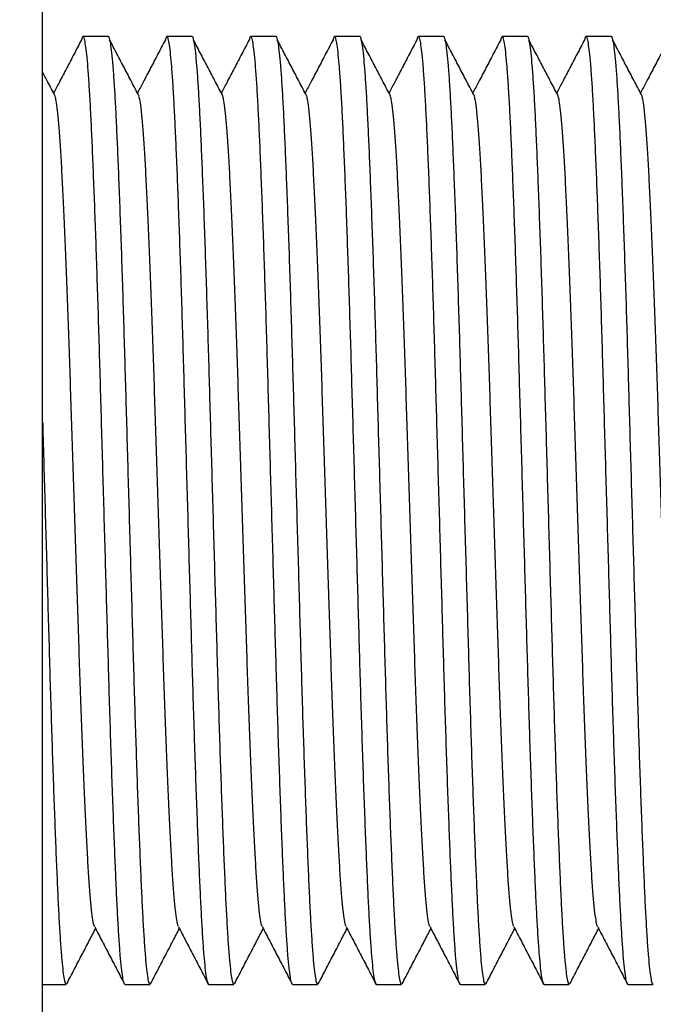
# Model space of a CAD drawing. Extents: x 0 to 1316, y 0 to 1010.
# Drawn here: x 518 to 552, y 182 to 235 of the extents above; entities that cross this region are included whole.
import ezdxf

# ---------------------------------------------------------------- set-up
doc = ezdxf.new("R2010")
doc.units = 0
doc.linetypes.add('SLD-CONTINUE', pattern=[0])
doc.layers.get('0').update_dxf_attribs({"linetype": 'CONTINUOUS'})
doc.layers.add('DESSIN_INFRAROUGE', color=7, linetype='SLD-CONTINUE')
doc.dimstyles.new('SLDDIMSTYLE3', dxfattribs={"dimtxt": 0, "dimasz": 30, "dimexe": 0, "dimexo": 0.0625, "dimgap": 0, "dimtad": 0, "dimtih": 1, "dimtoh": 1, "dimdec": 0, "dimrnd": 1e-09, "dimzin": 0, "dimtxsty": 'STANDARD', "dimblk1": 'NONE', "dimblk2": 'NONE', "dimsah": 1, "dimcen": 0.09, "dimazin": 3, "dimtfac": 30, "dimtdec": 0, "dimtofl": 0, "dimtmove": 0, "dimatfit": 3, "dimtolj": 1, "dimtzin": 0})

# ---------------------------------------------------------------- blocks, each defined once
blk = doc.blocks.new('_NONE')

msp = doc.modelspace()

# ---------------------------------------------------------------- linework, layer by layer
at = {"color": 7, "linetype": 'SLD-CONTINUE'}
for p, q in [((518.9806, 208.5911), (518.9806, 283.5911)), ((522.5177, 234.2161), (521.1685, 234.2161)), ((527.0527, 234.2161), (525.7035, 234.2161)), ((531.5877, 234.2161), (530.2385, 234.2161)), ((536.1227, 234.2161), (534.7735, 234.2161)), ((540.6577, 234.2161), (539.3085, 234.2161)), ((545.1927, 234.2161), (543.8435, 234.2161)), ((549.7277, 234.2161), (548.3785, 234.2161)), ((518.9806, 133.5911), (518.9806, 208.5911)), ((518.9806, 182.9661), (520.2502, 182.9661)), ((523.436, 182.9661), (524.7852, 182.9661)), ((527.971, 182.9661), (529.3202, 182.9661)), ((532.506, 182.9661), (533.8552, 182.9661)), ((537.041, 182.9661), (538.3902, 182.9661)), ((541.576, 182.9661), (542.9252, 182.9661)), ((546.111, 182.9661), (547.4602, 182.9661)), ((550.646, 182.9661), (551.9952, 182.9661))]:
    msp.add_line(p, q, dxfattribs=at)
for points, knots in [([(523.436, 182.968), (523.4355, 182.9674), (523.4147, 182.9363), (523.3732, 183.0494), (523.3097, 183.3299), (523.2451, 183.8317), (523.1801, 184.5227), (523.1157, 185.3973), (523.0528, 186.4378), (522.9919, 187.6292), (522.932, 188.973), (522.8695, 190.4768), (522.8055, 192.1385), (522.7405, 193.9442), (522.6756, 195.8632), (522.6117, 197.872), (522.5497, 199.9373), (522.4896, 202.0504), (522.4278, 204.206), (522.3647, 206.4094), (522.3005, 208.6511), (522.236, 210.9058), (522.1718, 213.1471), (522.109, 215.3378), (522.0482, 217.4704), (521.986, 219.5279), (521.9228, 221.5041), (521.8591, 223.3799), (521.7952, 225.1452), (521.7316, 226.7901), (521.6687, 228.2954), (521.6078, 229.6533), (521.5457, 230.8525), (521.4819, 231.8877), (521.4176, 232.7414), (521.3533, 233.406), (521.2899, 233.8768), (521.2276, 234.1594), (521.1668, 234.2399), (521.1191, 234.1907), (521.0905, 234.0462), (521.0828, 234.0077)], [0, 0, 0, 0, 0.0005551, 0.0272452, 0.054203, 0.081327, 0.1085121, 0.1356514, 0.1621597, 0.1884249, 0.2145901, 0.2410214, 0.2681181, 0.295299, 0.3224577, 0.3494863, 0.3762831, 0.4024236, 0.4288111, 0.455398, 0.4820856, 0.5092577, 0.5363232, 0.5631781, 0.5897908, 0.6166076, 0.6431654, 0.6698422, 0.6965374, 0.7231501, 0.7500589, 0.7766954, 0.8034513, 0.8304534, 0.8575995, 0.8842989, 0.910934, 0.9374051, 0.9636162, 0.9903062, 1, 1, 1, 1]), ([(522.5177, 234.2142), (522.5182, 234.2148), (522.539, 234.2465), (522.5805, 234.1325), (522.644, 233.8524), (522.7086, 233.3505), (522.7736, 232.6596), (522.838, 231.7849), (522.9009, 230.7445), (522.9618, 229.5531), (523.0217, 228.2092), (523.0842, 226.7054), (523.1482, 225.0436), (523.2132, 223.238), (523.2781, 221.3191), (523.342, 219.3102), (523.404, 217.2449), (523.4641, 215.1318), (523.5259, 212.9762), (523.589, 210.7728), (523.6532, 208.5311), (523.7177, 206.2764), (523.7819, 204.0351), (523.8448, 201.8444), (523.9055, 199.7118), (523.9677, 197.6543), (524.0309, 195.6781), (524.0946, 193.8023), (524.1585, 192.0371), (524.2221, 190.3922), (524.285, 188.8868), (524.3459, 187.5289), (524.408, 186.3297), (524.4718, 185.2944), (524.5361, 184.4409), (524.6004, 183.7758), (524.6638, 183.3073), (524.7257, 183.0181), (524.7656, 182.9845), (524.7852, 182.968)], [0, 0, 0, 0, 0.0005764, 0.0282902, 0.0562819, 0.0844464, 0.1126742, 0.1408544, 0.1683794, 0.195652, 0.2228213, 0.2502657, 0.2784025, 0.306626, 0.3348256, 0.3628913, 0.3907162, 0.417859, 0.4452586, 0.4728652, 0.5005765, 0.5287903, 0.5568944, 0.5847794, 0.6124124, 0.6402582, 0.6678346, 0.6955347, 0.7232534, 0.7508871, 0.7788281, 0.8064863, 0.8342684, 0.8623062, 0.8904934, 0.9182168, 0.9458735, 0.97336, 1, 1, 1, 1]), ([(527.971, 182.968), (527.9705, 182.9674), (527.9498, 182.9363), (527.9082, 183.0494), (527.8447, 183.3299), (527.7801, 183.8317), (527.715, 184.5227), (527.6507, 185.3973), (527.5878, 186.4378), (527.527, 187.6292), (527.467, 188.973), (527.4045, 190.4768), (527.3405, 192.1385), (527.2755, 193.9442), (527.2107, 195.8632), (527.1467, 197.872), (527.0847, 199.9373), (527.0246, 202.0504), (526.9628, 204.206), (526.8997, 206.4094), (526.8355, 208.6511), (526.771, 210.9058), (526.7068, 213.1471), (526.644, 215.3378), (526.5832, 217.4704), (526.521, 219.5279), (526.4578, 221.5041), (526.3941, 223.3799), (526.3302, 225.1452), (526.2666, 226.7901), (526.2037, 228.2954), (526.1428, 229.6533), (526.0807, 230.8525), (526.0169, 231.8877), (525.9525, 232.7414), (525.8883, 233.406), (525.8249, 233.8768), (525.7625, 234.1594), (525.7018, 234.2399), (525.6541, 234.1907), (525.6255, 234.0462), (525.6178, 234.0077)], [0, 0, 0, 0, 0.0005551, 0.0272452, 0.054203, 0.081327, 0.1085121, 0.1356513, 0.1621597, 0.1884249, 0.2145901, 0.2410214, 0.2681181, 0.295299, 0.3224577, 0.3494863, 0.3762831, 0.4024236, 0.4288111, 0.455398, 0.4820856, 0.5092577, 0.5363232, 0.5631781, 0.5897908, 0.6166076, 0.6431654, 0.6698422, 0.6965374, 0.7231501, 0.7500589, 0.7766954, 0.8034513, 0.8304534, 0.8575995, 0.8842989, 0.910934, 0.9374051, 0.9636162, 0.9903062, 1, 1, 1, 1]), ([(527.0527, 234.2142), (527.0532, 234.2148), (527.0742, 234.2465), (527.1154, 234.1325), (527.179, 233.8524), (527.2436, 233.3505), (527.3087, 232.6596), (527.373, 231.7849), (527.4359, 230.7445), (527.4968, 229.5531), (527.5567, 228.2092), (527.6192, 226.7054), (527.6832, 225.0436), (527.7482, 223.238), (527.8131, 221.3191), (527.877, 219.3102), (527.939, 217.2449), (527.9991, 215.1318), (528.0609, 212.9762), (528.124, 210.7728), (528.1882, 208.5311), (528.2527, 206.2764), (528.3169, 204.0351), (528.3798, 201.8444), (528.4405, 199.7118), (528.5027, 197.6543), (528.5659, 195.6781), (528.6296, 193.8023), (528.6935, 192.0371), (528.7571, 190.3922), (528.82, 188.8868), (528.8809, 187.5289), (528.943, 186.3297), (529.0068, 185.2944), (529.0711, 184.4409), (529.1354, 183.7758), (529.1988, 183.3073), (529.2607, 183.0181), (529.3006, 182.9845), (529.3202, 182.968)], [0, 0, 0, 0, 0.0005764, 0.0282902, 0.0562819, 0.0844464, 0.1126742, 0.1408544, 0.1683794, 0.195652, 0.2228213, 0.2502657, 0.2784025, 0.306626, 0.3348256, 0.3628913, 0.3907162, 0.417859, 0.4452586, 0.4728652, 0.5005765, 0.5287903, 0.5568944, 0.5847794, 0.6124124, 0.6402582, 0.6678346, 0.6955347, 0.7232534, 0.7508871, 0.7788281, 0.8064863, 0.8342684, 0.8623062, 0.8904934, 0.9182168, 0.9458735, 0.97336, 1, 1, 1, 1]), ([(532.506, 182.968), (532.5055, 182.9674), (532.4848, 182.9363), (532.4432, 183.0494), (532.3797, 183.3299), (532.3151, 183.8317), (532.25, 184.5227), (532.1857, 185.3973), (532.1228, 186.4378), (532.062, 187.6292), (532.002, 188.973), (531.9395, 190.4768), (531.8755, 192.1385), (531.8105, 193.9442), (531.7456, 195.8632), (531.6817, 197.872), (531.6197, 199.9373), (531.5596, 202.0504), (531.4978, 204.206), (531.4347, 206.4094), (531.3705, 208.6511), (531.306, 210.9058), (531.2418, 213.1471), (531.179, 215.3378), (531.1182, 217.4704), (531.056, 219.5279), (530.9928, 221.5041), (530.9291, 223.3799), (530.8652, 225.1452), (530.8016, 226.7901), (530.7387, 228.2954), (530.6778, 229.6533), (530.6157, 230.8525), (530.552, 231.8877), (530.4875, 232.7414), (530.4233, 233.406), (530.3599, 233.8768), (530.2975, 234.1594), (530.2368, 234.2399), (530.1891, 234.1907), (530.1605, 234.0462), (530.1528, 234.0077)], [0, 0, 0, 0, 0.0005551, 0.0272452, 0.054203, 0.081327, 0.1085121, 0.1356513, 0.1621597, 0.1884249, 0.2145901, 0.2410214, 0.2681181, 0.295299, 0.3224577, 0.3494863, 0.3762831, 0.4024236, 0.4288111, 0.455398, 0.4820856, 0.5092577, 0.5363232, 0.5631781, 0.5897908, 0.6166076, 0.6431654, 0.6698422, 0.6965374, 0.7231501, 0.7500589, 0.7766954, 0.8034513, 0.8304534, 0.8575995, 0.8842989, 0.910934, 0.9374051, 0.9636162, 0.9903062, 1, 1, 1, 1]), ([(531.5877, 234.2142), (531.5882, 234.2148), (531.6092, 234.2465), (531.6504, 234.1325), (531.714, 233.8524), (531.7786, 233.3505), (531.8436, 232.6596), (531.908, 231.7849), (531.9709, 230.7445), (532.0318, 229.5531), (532.0917, 228.2092), (532.1542, 226.7054), (532.2182, 225.0436), (532.2832, 223.238), (532.3481, 221.3191), (532.412, 219.3102), (532.474, 217.2449), (532.5341, 215.1318), (532.5959, 212.9762), (532.659, 210.7728), (532.7232, 208.5311), (532.7877, 206.2764), (532.8519, 204.0351), (532.9148, 201.8444), (532.9755, 199.7118), (533.0377, 197.6543), (533.1009, 195.6781), (533.1646, 193.8023), (533.2285, 192.0371), (533.2921, 190.3922), (533.355, 188.8868), (533.4159, 187.5289), (533.478, 186.3297), (533.5418, 185.2944), (533.6061, 184.4409), (533.6704, 183.7758), (533.7338, 183.3073), (533.7957, 183.0181), (533.8356, 182.9845), (533.8552, 182.968)], [0, 0, 0, 0, 0.0005764, 0.0282902, 0.0562819, 0.0844464, 0.1126742, 0.1408544, 0.1683794, 0.195652, 0.2228213, 0.2502657, 0.2784025, 0.306626, 0.3348256, 0.3628913, 0.3907162, 0.417859, 0.4452586, 0.4728652, 0.5005765, 0.5287903, 0.5568944, 0.5847794, 0.6124124, 0.6402582, 0.6678346, 0.6955347, 0.7232534, 0.7508871, 0.7788281, 0.8064863, 0.8342684, 0.8623062, 0.8904934, 0.9182168, 0.9458735, 0.97336, 1, 1, 1, 1]), ([(537.041, 182.968), (537.0405, 182.9674), (537.0198, 182.9363), (536.9782, 183.0494), (536.9147, 183.3299), (536.8501, 183.8317), (536.7851, 184.5227), (536.7207, 185.3973), (536.6578, 186.4378), (536.597, 187.6292), (536.537, 188.973), (536.4745, 190.4768), (536.4105, 192.1385), (536.3455, 193.9442), (536.2806, 195.8632), (536.2167, 197.872), (536.1547, 199.9373), (536.0946, 202.0504), (536.0328, 204.206), (535.9697, 206.4094), (535.9056, 208.6511), (535.841, 210.9058), (535.7768, 213.1471), (535.714, 215.3378), (535.6532, 217.4704), (535.591, 219.5279), (535.5278, 221.5041), (535.4641, 223.3799), (535.4002, 225.1452), (535.3366, 226.7901), (535.2738, 228.2954), (535.2128, 229.6533), (535.1507, 230.8525), (535.087, 231.8877), (535.0225, 232.7414), (534.9583, 233.406), (534.8949, 233.8768), (534.8325, 234.1594), (534.7718, 234.2399), (534.7241, 234.1907), (534.6955, 234.0462), (534.6878, 234.0077)], [0, 0, 0, 0, 0.0005551, 0.0272452, 0.054203, 0.081327, 0.1085121, 0.1356514, 0.1621597, 0.1884249, 0.2145901, 0.2410214, 0.2681181, 0.295299, 0.3224577, 0.3494863, 0.3762831, 0.4024236, 0.4288111, 0.455398, 0.4820856, 0.5092577, 0.5363232, 0.5631781, 0.5897908, 0.6166076, 0.6431654, 0.6698422, 0.6965374, 0.7231501, 0.7500589, 0.7766954, 0.8034513, 0.8304534, 0.8575995, 0.8842989, 0.910934, 0.9374051, 0.9636162, 0.9903062, 1, 1, 1, 1]), ([(536.1227, 234.2142), (536.1232, 234.2148), (536.1442, 234.2465), (536.1854, 234.1325), (536.249, 233.8524), (536.3136, 233.3505), (536.3786, 232.6596), (536.443, 231.7849), (536.5059, 230.7445), (536.5668, 229.5531), (536.6267, 228.2092), (536.6892, 226.7054), (536.7532, 225.0436), (536.8182, 223.238), (536.8831, 221.3191), (536.947, 219.3102), (537.009, 217.2449), (537.0691, 215.1318), (537.1309, 212.9762), (537.1939, 210.7728), (537.2582, 208.5311), (537.3227, 206.2764), (537.3869, 204.0351), (537.4498, 201.8444), (537.5105, 199.7118), (537.5727, 197.6543), (537.6359, 195.6781), (537.6996, 193.8023), (537.7635, 192.0371), (537.8271, 190.3922), (537.89, 188.8868), (537.9509, 187.5289), (538.013, 186.3297), (538.0768, 185.2944), (538.1411, 184.4409), (538.2054, 183.7758), (538.2688, 183.3073), (538.3307, 183.0181), (538.3706, 182.9845), (538.3902, 182.968)], [0, 0, 0, 0, 0.0005764, 0.0282902, 0.0562819, 0.0844464, 0.1126742, 0.1408544, 0.1683794, 0.195652, 0.2228213, 0.2502657, 0.2784025, 0.306626, 0.3348256, 0.3628913, 0.3907162, 0.417859, 0.4452586, 0.4728652, 0.5005765, 0.5287903, 0.5568944, 0.5847794, 0.6124124, 0.6402582, 0.6678346, 0.6955347, 0.7232534, 0.7508871, 0.7788281, 0.8064863, 0.8342684, 0.8623062, 0.8904934, 0.9182168, 0.9458735, 0.97336, 1, 1, 1, 1]), ([(541.576, 182.968), (541.5755, 182.9674), (541.5548, 182.9363), (541.5132, 183.0494), (541.4497, 183.3299), (541.3851, 183.8317), (541.3201, 184.5227), (541.2557, 185.3973), (541.1928, 186.4378), (541.132, 187.6292), (541.072, 188.973), (541.0095, 190.4768), (540.9455, 192.1385), (540.8805, 193.9442), (540.8156, 195.8632), (540.7517, 197.872), (540.6897, 199.9373), (540.6296, 202.0504), (540.5678, 204.206), (540.5047, 206.4094), (540.4406, 208.6511), (540.376, 210.9058), (540.3118, 213.1471), (540.249, 215.3378), (540.1882, 217.4704), (540.126, 219.5279), (540.0628, 221.5041), (539.9991, 223.3799), (539.9352, 225.1452), (539.8716, 226.7901), (539.8088, 228.2954), (539.7478, 229.6533), (539.6857, 230.8525), (539.622, 231.8877), (539.5575, 232.7414), (539.4933, 233.406), (539.4299, 233.8768), (539.3675, 234.1594), (539.3068, 234.2399), (539.2591, 234.1907), (539.2305, 234.0462), (539.2228, 234.0077)], [0, 0, 0, 0, 0.0005551, 0.0272452, 0.054203, 0.081327, 0.1085121, 0.1356514, 0.1621597, 0.1884249, 0.2145901, 0.2410214, 0.2681181, 0.295299, 0.3224577, 0.3494863, 0.3762831, 0.4024236, 0.4288111, 0.455398, 0.4820856, 0.5092577, 0.5363232, 0.5631781, 0.5897908, 0.6166076, 0.6431654, 0.6698422, 0.6965374, 0.7231501, 0.7500589, 0.7766954, 0.8034513, 0.8304534, 0.8575995, 0.8842989, 0.910934, 0.9374051, 0.9636162, 0.9903062, 1, 1, 1, 1]), ([(540.6577, 234.2142), (540.6582, 234.2148), (540.6792, 234.2465), (540.7204, 234.1325), (540.784, 233.8524), (540.8486, 233.3505), (540.9136, 232.6596), (540.978, 231.7849), (541.0409, 230.7445), (541.1018, 229.5531), (541.1617, 228.2092), (541.2242, 226.7054), (541.2882, 225.0436), (541.3532, 223.238), (541.4181, 221.3191), (541.482, 219.3102), (541.544, 217.2449), (541.6041, 215.1318), (541.6659, 212.9762), (541.7289, 210.7728), (541.7932, 208.5311), (541.8577, 206.2764), (541.9219, 204.0351), (541.9848, 201.8444), (542.0455, 199.7118), (542.1077, 197.6543), (542.1709, 195.6781), (542.2346, 193.8023), (542.2985, 192.0371), (542.3621, 190.3922), (542.425, 188.8868), (542.4859, 187.5289), (542.548, 186.3297), (542.6118, 185.2944), (542.6761, 184.4409), (542.7404, 183.7758), (542.8038, 183.3073), (542.8657, 183.0181), (542.9056, 182.9845), (542.9252, 182.968)], [0, 0, 0, 0, 0.0005764, 0.0282902, 0.0562819, 0.0844464, 0.1126742, 0.1408544, 0.1683794, 0.195652, 0.2228213, 0.2502657, 0.2784025, 0.306626, 0.3348256, 0.3628913, 0.3907162, 0.417859, 0.4452586, 0.4728652, 0.5005765, 0.5287903, 0.5568944, 0.5847794, 0.6124124, 0.6402582, 0.6678346, 0.6955347, 0.7232534, 0.7508871, 0.7788281, 0.8064863, 0.8342684, 0.8623062, 0.8904934, 0.9182168, 0.9458735, 0.97336, 1, 1, 1, 1]), ([(546.111, 182.968), (546.1105, 182.9674), (546.0898, 182.9363), (546.0482, 183.0494), (545.9847, 183.3299), (545.9201, 183.8317), (545.8551, 184.5227), (545.7907, 185.3973), (545.7278, 186.4378), (545.6669, 187.6292), (545.607, 188.973), (545.5445, 190.4768), (545.4805, 192.1385), (545.4155, 193.9442), (545.3506, 195.8632), (545.2867, 197.872), (545.2247, 199.9373), (545.1646, 202.0504), (545.1028, 204.206), (545.0397, 206.4094), (544.9756, 208.6511), (544.911, 210.9058), (544.8468, 213.1471), (544.784, 215.3378), (544.7232, 217.4704), (544.661, 219.5279), (544.5978, 221.5041), (544.5341, 223.3799), (544.4702, 225.1452), (544.4066, 226.7901), (544.3437, 228.2954), (544.2828, 229.6533), (544.2207, 230.8525), (544.157, 231.8877), (544.0925, 232.7414), (544.0283, 233.406), (543.9649, 233.8768), (543.9025, 234.1594), (543.8418, 234.2399), (543.7941, 234.1907), (543.7655, 234.0462), (543.7578, 234.0077)], [0, 0, 0, 0, 0.0005551, 0.0272452, 0.054203, 0.081327, 0.1085121, 0.1356514, 0.1621597, 0.1884249, 0.2145901, 0.2410214, 0.2681181, 0.295299, 0.3224577, 0.3494863, 0.3762831, 0.4024236, 0.4288111, 0.455398, 0.4820856, 0.5092577, 0.5363232, 0.5631781, 0.5897908, 0.6166076, 0.6431654, 0.6698422, 0.6965374, 0.7231501, 0.7500589, 0.7766954, 0.8034513, 0.8304534, 0.8575995, 0.8842989, 0.910934, 0.9374051, 0.9636162, 0.9903062, 1, 1, 1, 1]), ([(545.1927, 234.2142), (545.1932, 234.2148), (545.2142, 234.2465), (545.2554, 234.1325), (545.319, 233.8524), (545.3836, 233.3505), (545.4486, 232.6596), (545.513, 231.7849), (545.5759, 230.7445), (545.6368, 229.5531), (545.6967, 228.2092), (545.7592, 226.7054), (545.8232, 225.0436), (545.8882, 223.238), (545.9531, 221.3191), (546.017, 219.3102), (546.079, 217.2449), (546.1391, 215.1318), (546.2009, 212.9762), (546.2639, 210.7728), (546.3282, 208.5311), (546.3927, 206.2764), (546.4569, 204.0351), (546.5198, 201.8444), (546.5805, 199.7118), (546.6427, 197.6543), (546.7059, 195.6781), (546.7696, 193.8023), (546.8335, 192.0371), (546.8971, 190.3922), (546.96, 188.8868), (547.0209, 187.5289), (547.083, 186.3297), (547.1468, 185.2944), (547.2111, 184.4409), (547.2754, 183.7758), (547.3388, 183.3073), (547.4007, 183.0181), (547.4406, 182.9845), (547.4602, 182.968)], [0, 0, 0, 0, 0.0005764, 0.0282902, 0.0562819, 0.0844464, 0.1126742, 0.1408544, 0.1683794, 0.195652, 0.2228213, 0.2502657, 0.2784025, 0.306626, 0.3348256, 0.3628913, 0.3907162, 0.417859, 0.4452586, 0.4728652, 0.5005765, 0.5287903, 0.5568944, 0.5847794, 0.6124124, 0.6402582, 0.6678346, 0.6955347, 0.7232534, 0.7508871, 0.7788281, 0.8064863, 0.8342684, 0.8623062, 0.8904934, 0.9182168, 0.9458735, 0.97336, 1, 1, 1, 1]), ([(550.646, 182.968), (550.6455, 182.9674), (550.6248, 182.9363), (550.5831, 183.0494), (550.5197, 183.3299), (550.4551, 183.8317), (550.3901, 184.5227), (550.3257, 185.3973), (550.2628, 186.4378), (550.2019, 187.6292), (550.142, 188.973), (550.0795, 190.4768), (550.0155, 192.1385), (549.9505, 193.9442), (549.8856, 195.8632), (549.8217, 197.872), (549.7597, 199.9373), (549.6996, 202.0504), (549.6378, 204.206), (549.5747, 206.4094), (549.5106, 208.6511), (549.446, 210.9058), (549.3818, 213.1471), (549.319, 215.3378), (549.2582, 217.4704), (549.196, 219.5279), (549.1328, 221.5041), (549.0691, 223.3799), (549.0052, 225.1452), (548.9416, 226.7901), (548.8787, 228.2954), (548.8178, 229.6533), (548.7557, 230.8525), (548.6919, 231.8877), (548.6276, 232.7414), (548.5633, 233.406), (548.4999, 233.8768), (548.4375, 234.1594), (548.3768, 234.2399), (548.3291, 234.1907), (548.3005, 234.0462), (548.2928, 234.0077)], [0, 0, 0, 0, 0.0005551, 0.0272452, 0.054203, 0.081327, 0.1085121, 0.1356514, 0.1621597, 0.1884249, 0.2145901, 0.2410214, 0.2681181, 0.295299, 0.3224577, 0.3494863, 0.3762831, 0.4024236, 0.4288111, 0.455398, 0.4820856, 0.5092577, 0.5363232, 0.5631781, 0.5897908, 0.6166076, 0.6431654, 0.6698422, 0.6965374, 0.7231501, 0.7500589, 0.7766954, 0.8034513, 0.8304534, 0.8575995, 0.8842989, 0.910934, 0.9374051, 0.9636162, 0.9903062, 1, 1, 1, 1]), ([(549.7277, 234.2142), (549.7282, 234.2148), (549.7492, 234.2465), (549.7904, 234.1325), (549.854, 233.8524), (549.9186, 233.3505), (549.9836, 232.6596), (550.048, 231.7849), (550.1109, 230.7445), (550.1718, 229.5531), (550.2317, 228.2092), (550.2942, 226.7054), (550.3582, 225.0436), (550.4232, 223.238), (550.4881, 221.3191), (550.552, 219.3102), (550.614, 217.2449), (550.6741, 215.1318), (550.7359, 212.9762), (550.7989, 210.7728), (550.8632, 208.5311), (550.9277, 206.2764), (550.9919, 204.0351), (551.0548, 201.8444), (551.1155, 199.7118), (551.1777, 197.6543), (551.2409, 195.6781), (551.3046, 193.8023), (551.3685, 192.0371), (551.4321, 190.3922), (551.495, 188.8868), (551.5559, 187.5289), (551.618, 186.3297), (551.6818, 185.2944), (551.7461, 184.4409), (551.8104, 183.7758), (551.8738, 183.3073), (551.9357, 183.0181), (551.9756, 182.9845), (551.9952, 182.968)], [0, 0, 0, 0, 0.0005764, 0.0282902, 0.0562819, 0.0844464, 0.1126742, 0.1408544, 0.1683794, 0.195652, 0.2228213, 0.2502657, 0.2784025, 0.306626, 0.3348256, 0.3628913, 0.3907162, 0.417859, 0.4452586, 0.4728652, 0.5005765, 0.5287903, 0.5568944, 0.5847794, 0.6124124, 0.6402582, 0.6678346, 0.6955347, 0.7232534, 0.7508871, 0.7788281, 0.8064863, 0.8342684, 0.8623062, 0.8904934, 0.9182168, 0.9458735, 0.97336, 1, 1, 1, 1]), ([(521.083, 234.0304), (520.9501, 233.7767), (520.6844, 233.2694), (520.2857, 232.5087), (519.9162, 231.8035), (519.6794, 231.352), (519.5756, 231.1539)], [0, 0, 0, 0, 0.26445446, 0.52891095, 0.79334881, 1, 1, 1, 1]), ([(524.1977, 230.9877), (524.0648, 231.2412), (523.7991, 231.7481), (523.4004, 232.5087), (523.0019, 233.2694), (522.7361, 233.7767), (522.6032, 234.0304)], [0, 0, 0, 0, 0.2499952, 0.499987, 0.7499938, 1, 1, 1, 1]), ([(525.618, 234.0304), (525.4851, 233.7767), (525.2194, 233.2694), (524.8208, 232.5087), (524.4512, 231.8035), (524.2144, 231.352), (524.1106, 231.1539)], [0, 0, 0, 0, 0.2644522, 0.528909, 0.7933485, 1, 1, 1, 1]), ([(528.7327, 230.9877), (528.5998, 231.2412), (528.3341, 231.7481), (527.9355, 232.5087), (527.5369, 233.2694), (527.2711, 233.7767), (527.1382, 234.0304)], [0, 0, 0, 0, 0.2499955, 0.4999851, 0.7499935, 1, 1, 1, 1]), ([(530.153, 234.0304), (530.0201, 233.7767), (529.7543, 233.2694), (529.3558, 232.5087), (528.9862, 231.8035), (528.7494, 231.352), (528.6456, 231.1539)], [0, 0, 0, 0, 0.2644552, 0.5289097, 0.7933496, 1, 1, 1, 1]), ([(533.2677, 230.9877), (533.1348, 231.2412), (532.8691, 231.7481), (532.4705, 232.5087), (532.0719, 233.2694), (531.8061, 233.7767), (531.6732, 234.0304)], [0, 0, 0, 0, 0.2499955, 0.4999851, 0.7499935, 1, 1, 1, 1]), ([(534.688, 234.0304), (534.5551, 233.7767), (534.2893, 233.2694), (533.8908, 232.5087), (533.5212, 231.8035), (533.2844, 231.352), (533.1806, 231.1539)], [0, 0, 0, 0, 0.2644552, 0.5289097, 0.7933496, 1, 1, 1, 1]), ([(537.8027, 230.9877), (537.6698, 231.2412), (537.4041, 231.7481), (537.0055, 232.5087), (536.6069, 233.2694), (536.3411, 233.7767), (536.2082, 234.0304)], [0, 0, 0, 0, 0.2499955, 0.4999851, 0.7499935, 1, 1, 1, 1]), ([(539.223, 234.0304), (539.0901, 233.7767), (538.8243, 233.2694), (538.4258, 232.5087), (538.0562, 231.8035), (537.8194, 231.352), (537.7156, 231.1539)], [0, 0, 0, 0, 0.2644552, 0.5289097, 0.7933496, 1, 1, 1, 1]), ([(542.3377, 230.9877), (542.2048, 231.2412), (541.9391, 231.7481), (541.5404, 232.5087), (541.1419, 233.2694), (540.8761, 233.7767), (540.7432, 234.0304)], [0, 0, 0, 0, 0.2499955, 0.4999876, 0.7499935, 1, 1, 1, 1]), ([(543.758, 234.0304), (543.6251, 233.7767), (543.3593, 233.2694), (542.9608, 232.5087), (542.5912, 231.8035), (542.3544, 231.352), (542.2506, 231.1539)], [0, 0, 0, 0, 0.2644552, 0.5289097, 0.7933496, 1, 1, 1, 1]), ([(546.8727, 230.9877), (546.7398, 231.2412), (546.4741, 231.7481), (546.0754, 232.5087), (545.6769, 233.2694), (545.4111, 233.7767), (545.2782, 234.0304)], [0, 0, 0, 0, 0.2499955, 0.4999876, 0.7499935, 1, 1, 1, 1]), ([(548.293, 234.0304), (548.1601, 233.7767), (547.8943, 233.2694), (547.4957, 232.5087), (547.1262, 231.8035), (546.8894, 231.352), (546.7856, 231.1539)], [0, 0, 0, 0, 0.2644545, 0.528911, 0.7933475, 1, 1, 1, 1]), ([(551.4077, 230.9877), (551.2748, 231.2412), (551.0091, 231.7481), (550.6104, 232.5087), (550.2119, 233.2694), (549.9461, 233.7767), (549.8132, 234.0304)], [0, 0, 0, 0, 0.2499955, 0.4999876, 0.7499935, 1, 1, 1, 1]), ([(552.828, 234.0304), (552.6951, 233.7767), (552.4293, 233.2694), (552.0307, 232.5087), (551.6612, 231.8035), (551.4244, 231.352), (551.3206, 231.1539)], [0, 0, 0, 0, 0.2644545, 0.528911, 0.7933475, 1, 1, 1, 1]), ([(519.6627, 230.9877), (519.5298, 231.2412), (519.3025, 231.6749), (519.0751, 232.1087), (518.9806, 232.289)], [0, 0, 0, 0, 0.58440293, 1, 1, 1, 1]), ([(521.8006, 186.0908), (521.7918, 186.1011), (521.76, 186.1387), (521.7031, 186.4284), (521.6309, 186.9582), (521.5583, 187.7134), (521.4866, 188.665), (521.4167, 189.8018), (521.3488, 191.114), (521.2783, 192.5972), (521.2064, 194.2453), (521.1338, 196.0384), (521.0617, 197.9501), (520.9908, 199.9519), (520.9226, 202.027), (520.8533, 204.1667), (520.7818, 206.3627), (520.7094, 208.5911), (520.6369, 210.8195), (520.5654, 213.0155), (520.4961, 215.1552), (520.4279, 217.2303), (520.357, 219.2321), (520.2849, 221.1439), (520.2123, 222.9368), (520.1404, 224.5851), (520.0699, 226.0682), (520.002, 227.3806), (519.9321, 228.5168), (519.8604, 229.4705), (519.7879, 230.2172), (519.7216, 230.7312), (519.6803, 230.8968), (519.6628, 230.9671)], [0, 0, 0, 0, 0.01254763, 0.04576183, 0.07917142, 0.11261334, 0.14592531, 0.17894673, 0.21170666, 0.24479844, 0.27814853, 0.31159799, 0.34498077, 0.37813689, 0.41093125, 0.44387607, 0.47714222, 0.51057146, 0.54400015, 0.5772663, 0.61021112, 0.64300548, 0.6761616, 0.70954486, 0.74299342, 0.77634433, 0.80943612, 0.84219604, 0.87521746, 0.90852896, 0.94197126, 0.97538057, 1, 1, 1, 1]), ([(526.3356, 186.0908), (526.3268, 186.1011), (526.295, 186.1387), (526.2382, 186.4284), (526.1659, 186.9582), (526.0933, 187.7134), (526.0216, 188.665), (525.9517, 189.8018), (525.8838, 191.114), (525.8133, 192.5972), (525.7414, 194.2453), (525.6688, 196.0384), (525.5967, 197.9501), (525.5258, 199.9519), (525.4576, 202.027), (525.3882, 204.1667), (525.3168, 206.3627), (525.2443, 208.5911), (525.1719, 210.8195), (525.1005, 213.0155), (525.0311, 215.1552), (524.9629, 217.2303), (524.892, 219.2321), (524.8199, 221.1439), (524.7473, 222.9368), (524.6754, 224.5851), (524.6049, 226.0682), (524.5371, 227.3806), (524.4671, 228.5168), (524.3954, 229.4705), (524.3229, 230.2172), (524.2566, 230.7312), (524.2153, 230.8968), (524.1978, 230.9671)], [0, 0, 0, 0, 0.0125476, 0.0457618, 0.0791714, 0.1126133, 0.1459253, 0.1789467, 0.2117067, 0.2447984, 0.2781485, 0.311598, 0.3449808, 0.3781369, 0.4109313, 0.4438761, 0.4771422, 0.5105715, 0.5440002, 0.5772663, 0.6102111, 0.6430055, 0.6761616, 0.7095449, 0.7429934, 0.7763443, 0.8094361, 0.842196, 0.8752175, 0.908529, 0.9419713, 0.9753806, 1, 1, 1, 1]), ([(530.8706, 186.0908), (530.8618, 186.1011), (530.83, 186.1387), (530.7732, 186.4284), (530.7009, 186.9582), (530.6283, 187.7134), (530.5566, 188.665), (530.4867, 189.8018), (530.4188, 191.114), (530.3483, 192.5972), (530.2764, 194.2453), (530.2038, 196.0384), (530.1317, 197.9501), (530.0608, 199.9519), (529.9927, 202.027), (529.9232, 204.1667), (529.8518, 206.3627), (529.7793, 208.5911), (529.7069, 210.8195), (529.6355, 213.0155), (529.5661, 215.1552), (529.4979, 217.2303), (529.427, 219.2321), (529.3549, 221.1439), (529.2823, 222.9368), (529.2104, 224.5851), (529.1399, 226.0682), (529.072, 227.3806), (529.0021, 228.5168), (528.9304, 229.4705), (528.8578, 230.2172), (528.7916, 230.7312), (528.7503, 230.8968), (528.7328, 230.9671)], [0, 0, 0, 0, 0.01254763, 0.04576183, 0.07917142, 0.11261334, 0.14592532, 0.17894674, 0.21170666, 0.24479844, 0.27814853, 0.31159799, 0.34498077, 0.37813689, 0.41093125, 0.44387607, 0.47714221, 0.51057147, 0.54400015, 0.5772663, 0.61021112, 0.64300549, 0.6761616, 0.70954486, 0.74299342, 0.77634433, 0.80943613, 0.84219605, 0.87521747, 0.90852896, 0.94197126, 0.97538057, 1, 1, 1, 1]), ([(535.4056, 186.0908), (535.3968, 186.1011), (535.365, 186.1387), (535.3082, 186.4284), (535.2359, 186.9582), (535.1633, 187.7134), (535.0916, 188.665), (535.0217, 189.8018), (534.9538, 191.114), (534.8833, 192.5972), (534.8114, 194.2453), (534.7388, 196.0384), (534.6667, 197.9501), (534.5958, 199.9519), (534.5277, 202.027), (534.4583, 204.1667), (534.3868, 206.3627), (534.3143, 208.5911), (534.2419, 210.8195), (534.1705, 213.0155), (534.1011, 215.1552), (534.0329, 217.2303), (533.962, 219.2321), (533.8899, 221.1439), (533.8173, 222.9368), (533.7454, 224.5851), (533.6749, 226.0682), (533.607, 227.3806), (533.5371, 228.5168), (533.4654, 229.4705), (533.3928, 230.2172), (533.3266, 230.7312), (533.2853, 230.8968), (533.2678, 230.9671)], [0, 0, 0, 0, 0.0125476, 0.0457618, 0.0791714, 0.1126133, 0.1459253, 0.1789467, 0.2117067, 0.2447984, 0.2781485, 0.311598, 0.3449808, 0.3781369, 0.4109313, 0.4438761, 0.4771422, 0.5105715, 0.5440002, 0.5772663, 0.6102111, 0.6430055, 0.6761616, 0.7095449, 0.7429934, 0.7763443, 0.8094361, 0.842196, 0.8752175, 0.908529, 0.9419713, 0.9753806, 1, 1, 1, 1]), ([(539.9406, 186.0908), (539.9318, 186.1011), (539.9, 186.1387), (539.8432, 186.4284), (539.7709, 186.9582), (539.6983, 187.7134), (539.6266, 188.665), (539.5567, 189.8018), (539.4888, 191.114), (539.4183, 192.5972), (539.3464, 194.2453), (539.2738, 196.0384), (539.2017, 197.9501), (539.1308, 199.9519), (539.0627, 202.027), (538.9933, 204.1667), (538.9218, 206.3627), (538.8493, 208.5911), (538.7769, 210.8195), (538.7055, 213.0155), (538.6361, 215.1552), (538.5679, 217.2303), (538.497, 219.2321), (538.4249, 221.1439), (538.3523, 222.9368), (538.2804, 224.5851), (538.2099, 226.0682), (538.142, 227.3806), (538.0721, 228.5168), (538.0004, 229.4705), (537.9278, 230.2172), (537.8616, 230.7312), (537.8203, 230.8968), (537.8028, 230.9671)], [0, 0, 0, 0, 0.0125476, 0.0457618, 0.0791714, 0.1126133, 0.1459253, 0.1789467, 0.2117067, 0.2447984, 0.2781485, 0.311598, 0.3449808, 0.3781369, 0.4109313, 0.4438761, 0.4771422, 0.5105715, 0.5440002, 0.5772663, 0.6102111, 0.6430055, 0.6761616, 0.7095449, 0.7429934, 0.7763443, 0.8094361, 0.842196, 0.8752175, 0.908529, 0.9419713, 0.9753806, 1, 1, 1, 1]), ([(544.4756, 186.0908), (544.4668, 186.1011), (544.435, 186.1387), (544.3782, 186.4284), (544.3059, 186.9582), (544.2333, 187.7134), (544.1616, 188.665), (544.0917, 189.8018), (544.0238, 191.114), (543.9533, 192.5972), (543.8814, 194.2453), (543.8088, 196.0384), (543.7367, 197.9501), (543.6658, 199.9519), (543.5977, 202.027), (543.5283, 204.1667), (543.4568, 206.3627), (543.3843, 208.5911), (543.3119, 210.8195), (543.2405, 213.0155), (543.1711, 215.1552), (543.1029, 217.2303), (543.032, 219.2321), (542.9599, 221.1439), (542.8873, 222.9368), (542.8154, 224.5851), (542.7449, 226.0682), (542.677, 227.3806), (542.6071, 228.5168), (542.5354, 229.4705), (542.4628, 230.2172), (542.3966, 230.7312), (542.3553, 230.8968), (542.3378, 230.9671)], [0, 0, 0, 0, 0.0125476, 0.0457618, 0.0791714, 0.1126133, 0.1459253, 0.1789467, 0.2117067, 0.2447984, 0.2781485, 0.311598, 0.3449808, 0.3781369, 0.4109313, 0.4438761, 0.4771422, 0.5105715, 0.5440002, 0.5772663, 0.6102111, 0.6430055, 0.6761616, 0.7095449, 0.7429934, 0.7763443, 0.8094361, 0.842196, 0.8752175, 0.908529, 0.9419713, 0.9753806, 1, 1, 1, 1]), ([(549.0106, 186.0908), (549.0018, 186.1011), (548.97, 186.1387), (548.9132, 186.4284), (548.8409, 186.9582), (548.7683, 187.7134), (548.6966, 188.665), (548.6267, 189.8018), (548.5588, 191.114), (548.4883, 192.5972), (548.4164, 194.2453), (548.3438, 196.0384), (548.2717, 197.9501), (548.2008, 199.9519), (548.1327, 202.027), (548.0633, 204.1667), (547.9918, 206.3627), (547.9193, 208.5911), (547.8469, 210.8195), (547.7755, 213.0155), (547.7061, 215.1552), (547.6379, 217.2303), (547.567, 219.2321), (547.4949, 221.1439), (547.4223, 222.9368), (547.3504, 224.5851), (547.2799, 226.0682), (547.212, 227.3806), (547.1421, 228.5168), (547.0704, 229.4705), (546.9978, 230.2172), (546.9316, 230.7312), (546.8903, 230.8968), (546.8728, 230.9671)], [0, 0, 0, 0, 0.0125476, 0.0457618, 0.0791714, 0.1126133, 0.1459253, 0.1789467, 0.2117067, 0.2447984, 0.2781485, 0.311598, 0.3449808, 0.3781369, 0.4109313, 0.4438761, 0.4771422, 0.5105715, 0.5440002, 0.5772663, 0.6102111, 0.6430055, 0.6761616, 0.7095449, 0.7429934, 0.7763443, 0.8094361, 0.842196, 0.8752175, 0.908529, 0.9419713, 0.9753806, 1, 1, 1, 1]), ([(553.5456, 186.0908), (553.5368, 186.1011), (553.505, 186.1387), (553.4482, 186.4284), (553.3759, 186.9582), (553.3033, 187.7134), (553.2316, 188.665), (553.1617, 189.8018), (553.0938, 191.114), (553.0233, 192.5972), (552.9514, 194.2453), (552.8788, 196.0384), (552.8067, 197.9501), (552.7358, 199.9519), (552.6677, 202.027), (552.5983, 204.1667), (552.5268, 206.3627), (552.4543, 208.5911), (552.3819, 210.8195), (552.3105, 213.0155), (552.2411, 215.1552), (552.1729, 217.2303), (552.102, 219.2321), (552.0299, 221.1439), (551.9573, 222.9368), (551.8854, 224.5851), (551.8149, 226.0682), (551.747, 227.3806), (551.6771, 228.5168), (551.6054, 229.4705), (551.5328, 230.2172), (551.4666, 230.7312), (551.4253, 230.8968), (551.4078, 230.9671)], [0, 0, 0, 0, 0.0125476, 0.0457618, 0.0791714, 0.1126133, 0.1459253, 0.1789467, 0.2117067, 0.2447984, 0.2781485, 0.311598, 0.3449808, 0.3781369, 0.4109313, 0.4438761, 0.4771422, 0.5105715, 0.5440002, 0.5772663, 0.6102111, 0.6430055, 0.6761616, 0.7095449, 0.7429934, 0.7763443, 0.8094361, 0.842196, 0.8752175, 0.908529, 0.9419713, 0.9753806, 1, 1, 1, 1]), ([(518.9806, 213.3356), (518.984, 213.2159), (519.0081, 212.3735), (519.054, 210.7705), (519.1181, 208.5317), (519.1827, 206.2763), (519.2469, 204.0352), (519.3098, 201.8444), (519.3705, 199.7118), (519.4327, 197.6543), (519.4959, 195.6781), (519.5596, 193.8023), (519.6235, 192.0371), (519.6871, 190.3922), (519.75, 188.8868), (519.8109, 187.5289), (519.873, 186.3297), (519.9368, 185.2944), (520.0011, 184.4409), (520.0654, 183.7758), (520.1288, 183.3073), (520.1907, 183.0181), (520.2306, 182.9845), (520.2502, 182.968)], [0, 0, 0, 0, 0.0081721, 0.0575304, 0.1070756, 0.1575194, 0.2077669, 0.2576228, 0.3070281, 0.356814, 0.4061181, 0.4556433, 0.5052019, 0.5546086, 0.6045645, 0.6540148, 0.7036868, 0.7538158, 0.804212, 0.8537791, 0.9032267, 0.95237, 1, 1, 1, 1]), ([(520.2875, 183.002), (520.4206, 183.2573), (520.6869, 183.768), (521.0864, 184.534), (521.4718, 185.2728), (521.724, 185.7563), (521.8431, 185.9845)], [0, 0, 0, 0, 0.2568478, 0.5136731, 0.7704578, 1, 1, 1, 1]), ([(521.8008, 186.0656), (521.9339, 185.8104), (522.2003, 185.2999), (522.5998, 184.534), (522.9993, 183.768), (523.2656, 183.2573), (523.3987, 183.002)], [0, 0, 0, 0, 0.2499502, 0.4999336, 0.7499553, 1, 1, 1, 1]), ([(524.8225, 183.002), (524.9556, 183.2573), (525.2219, 183.768), (525.6214, 184.534), (526.0068, 185.2728), (526.259, 185.7563), (526.3781, 185.9845)], [0, 0, 0, 0, 0.25684682, 0.51367247, 0.77045622, 1, 1, 1, 1]), ([(526.3358, 186.0656), (526.4689, 185.8104), (526.7353, 185.2999), (527.1348, 184.534), (527.5343, 183.768), (527.8006, 183.2573), (527.9337, 183.002)], [0, 0, 0, 0, 0.2499499, 0.4999342, 0.7499543, 1, 1, 1, 1]), ([(529.3575, 183.002), (529.4906, 183.2573), (529.7569, 183.768), (530.1564, 184.534), (530.5418, 185.2728), (530.794, 185.7563), (530.9131, 185.9845)], [0, 0, 0, 0, 0.25684682, 0.51367247, 0.77045622, 1, 1, 1, 1]), ([(530.8708, 186.0656), (531.0039, 185.8104), (531.2703, 185.2999), (531.6698, 184.534), (532.0693, 183.768), (532.3356, 183.2573), (532.4687, 183.002)], [0, 0, 0, 0, 0.2499499, 0.4999342, 0.7499543, 1, 1, 1, 1]), ([(533.8925, 183.002), (534.0256, 183.2573), (534.2919, 183.768), (534.6914, 184.534), (535.0768, 185.2728), (535.329, 185.7563), (535.4481, 185.9845)], [0, 0, 0, 0, 0.25684682, 0.51367247, 0.77045622, 1, 1, 1, 1]), ([(535.4058, 186.0656), (535.5389, 185.8104), (535.8053, 185.2999), (536.2048, 184.534), (536.6043, 183.768), (536.8706, 183.2573), (537.0037, 183.002)], [0, 0, 0, 0, 0.2499499, 0.4999317, 0.7499543, 1, 1, 1, 1]), ([(538.4275, 183.002), (538.5606, 183.2573), (538.8269, 183.768), (539.2264, 184.534), (539.6118, 185.2728), (539.864, 185.7563), (539.9831, 185.9845)], [0, 0, 0, 0, 0.25684682, 0.51367247, 0.77045622, 1, 1, 1, 1]), ([(539.9408, 186.0656), (540.0739, 185.8104), (540.3403, 185.2999), (540.7398, 184.534), (541.1393, 183.768), (541.4056, 183.2573), (541.5387, 183.002)], [0, 0, 0, 0, 0.2499506, 0.499933, 0.7499562, 1, 1, 1, 1]), ([(542.9625, 183.002), (543.0956, 183.2573), (543.3619, 183.768), (543.7614, 184.534), (544.1468, 185.2728), (544.399, 185.7563), (544.5181, 185.9845)], [0, 0, 0, 0, 0.25684682, 0.51367247, 0.77045622, 1, 1, 1, 1]), ([(544.4758, 186.0656), (544.6089, 185.8104), (544.8753, 185.2999), (545.2748, 184.534), (545.6743, 183.768), (545.9406, 183.2573), (546.0737, 183.002)], [0, 0, 0, 0, 0.2499506, 0.499933, 0.7499562, 1, 1, 1, 1]), ([(547.4975, 183.002), (547.6306, 183.2573), (547.8969, 183.768), (548.2964, 184.534), (548.6818, 185.2728), (548.934, 185.7563), (549.0531, 185.9845)], [0, 0, 0, 0, 0.2568487, 0.5136737, 0.7704568, 1, 1, 1, 1]), ([(549.0108, 186.0656), (549.1439, 185.8104), (549.4103, 185.2999), (549.8098, 184.534), (550.2093, 183.768), (550.4756, 183.2573), (550.6087, 183.002)], [0, 0, 0, 0, 0.2499506, 0.499933, 0.7499562, 1, 1, 1, 1])]:
    msp.add_open_spline(points, degree=3, knots=knots, dxfattribs=at)

# ---------------------------------------------------------------- leaders
at = {"layer": 'DESSIN_INFRAROUGE', "has_arrowhead": 0}
for points in [[(1102.8099, 913.5911), (0, 0)], [(706.5354, 851.7161), (0, 0)], [(1101.4806, 261.0911), (0, 0)], [(779.78, 233.8752), (0, 0)]]:
    msp.add_leader(points, dimstyle='SLDDIMSTYLE3', dxfattribs=at)

doc.saveas('drawing.dxf')
